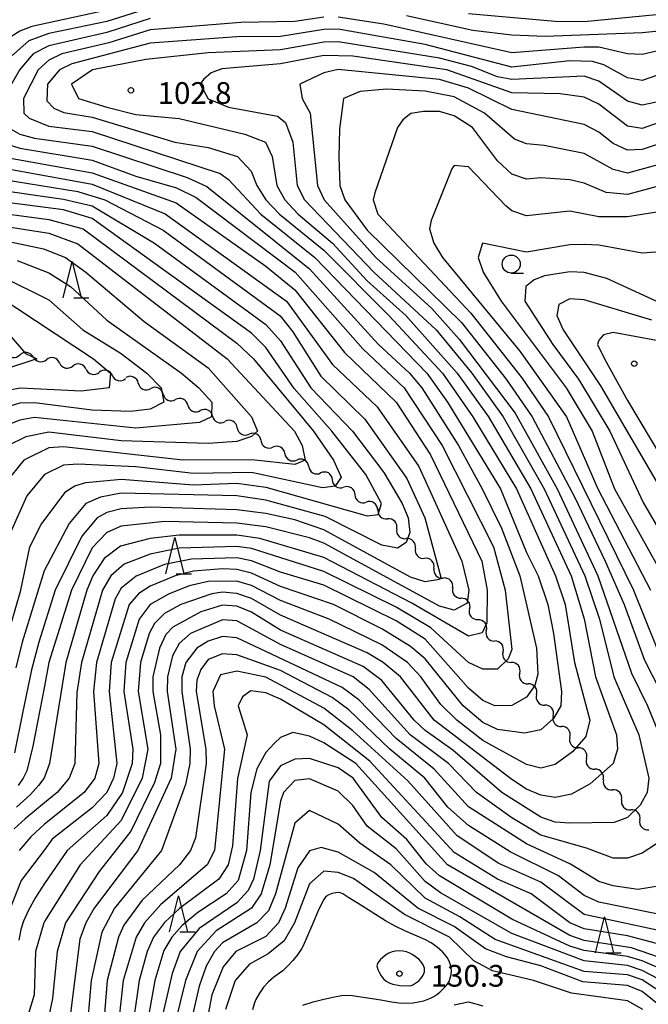
# Model space of a CAD drawing. Units: metres. Extents: x -40055 to -37747, y -133591 to -131873.
# Drawn here: x -38492 to -38405, y -133463 to -133327 of the extents above; entities that cross this region are included whole.
import ezdxf

# ---------------------------------------------------------------- set-up
doc = ezdxf.new("R2010")
doc.units = ezdxf.units.M
doc.header["$LTSCALE"] = 2.5
doc.layers.get('0').update_dxf_attribs({"linetype": 'CONTINUOUS'})
for name, color, linetype in [('5102000', 7, 'CONTINUOUS'), ('6331000', 7, 'CONTINUOUS'), ('6332000', 7, 'CONTINUOUS'), ('7101000', 7, 'CONTINUOUS'), ('7102000', 7, 'CONTINUOUS'), ('7312000', 7, 'CONTINUOUS')]:
    doc.layers.add(name, color=color, linetype=linetype)
doc.styles.add('Dm_Anotation', font='txt')

# ---------------------------------------------------------------- blocks, each defined once
blk = doc.blocks.new('633200')
at = {"color": 0, "linetype": 'ByBlock', "lineweight": -2}
for points in [[(-0.5, -1), (0, 1), (0.5, -1)], [(0.08, -1), (0.92, -1)]]:
    blk.add_lwpolyline(points, dxfattribs=at)
blk = doc.blocks.new('633100')
at = {"color": 0, "linetype": 'ByBlock', "lineweight": -2}
blk.add_lwpolyline([(0, -0.5), (0.67, -0.5)], dxfattribs=at)
blk.add_circle((0, 0), 0.5, dxfattribs=at)
blk = doc.blocks.new('731200')
at = {"color": 0, "linetype": 'ByBlock', "lineweight": -2}
blk.add_circle((0, 0), 0.15, dxfattribs=at)
blk = doc.blocks.new('DMDR_5102_0.375')
at = {"color": 0, "linetype": 'Continuous', "lineweight": -2}
blk.add_lwpolyline([(-1, 0, 0.535433), (1, 0)], format="xyb", dxfattribs=at)

msp = doc.modelspace()

# ---------------------------------------------------------------- linework, layer by layer
at = {"layer": '5102000', "linetype": 'Continuous'}
for points in [[(-38490.18, -133373.75), (-38490.18, -133373.75)], [(-38486.52, -133374.56), (-38486.52, -133374.56)], [(-38482.88, -133375.43), (-38482.88, -133375.43)], [(-38479.23, -133376.3), (-38479.23, -133376.3)], [(-38475.64, -133377.35), (-38475.64, -133377.35)], [(-38472.22, -133378.87), (-38472.22, -133378.87)], [(-38468.79, -133380.4), (-38468.79, -133380.4)], [(-38465.36, -133381.92), (-38465.36, -133381.92)], [(-38461.98, -133383.53), (-38461.98, -133383.53)], [(-38458.68, -133385.31), (-38458.68, -133385.31)], [(-38455.38, -133387.1), (-38455.38, -133387.1)], [(-38452.09, -133388.89), (-38452.09, -133388.89)], [(-38448.82, -133390.73), (-38448.82, -133390.73)], [(-38445.69, -133392.79), (-38445.69, -133392.79)], [(-38442.56, -133394.86), (-38442.56, -133394.86)], [(-38439.92, -133397.5), (-38439.92, -133397.5)], [(-38437.34, -133400.23), (-38437.34, -133400.23)], [(-38434.77, -133402.96), (-38434.77, -133402.96)], [(-38432.2, -133405.69), (-38432.2, -133405.69)], [(-38429.84, -133408.6), (-38429.84, -133408.6)], [(-38427.53, -133411.56), (-38427.53, -133411.56)], [(-38425.23, -133414.51), (-38425.23, -133414.51)], [(-38422.92, -133417.47), (-38422.92, -133417.47)], [(-38420.61, -133420.42), (-38420.61, -133420.42)], [(-38418.3, -133423.38), (-38418.3, -133423.38)], [(-38416, -133426.34), (-38416, -133426.34)], [(-38413.69, -133429.29), (-38413.69, -133429.29)], [(-38411.35, -133432.22), (-38411.35, -133432.22)], [(-38408.83, -133435), (-38408.83, -133435)], [(-38406.31, -133437.78), (-38406.31, -133437.78)]]:
    msp.add_lwpolyline(points, dxfattribs=at)
at = {"layer": '7101000', "flags": 128}
for points, elevation in [([(-38400.43, -133333.57), (-38406, -133335.49), (-38408, -133335.13), (-38411.31, -133333.31), (-38412.85, -133332.85), (-38416, -133332.77), (-38424, -133333.64), (-38436, -133330.5), (-38448, -133328.41), (-38450, -133328.44), (-38456, -133329.39), (-38462, -133329.43), (-38474, -133330.35), (-38484.83, -133333.17), (-38486.53, -133334), (-38488.19, -133336), (-38488.3, -133338.3), (-38487.33, -133339.33), (-38485.92, -133339.92), (-38482, -133340.56), (-38470.58, -133344), (-38466, -133344.78), (-38461.93, -133346), (-38460.03, -133348.03), (-38459.28, -133350), (-38458.02, -133352), (-38456.13, -133354), (-38450, -133358.97), (-38441.03, -133368), (-38433.61, -133376), (-38429.39, -133382), (-38423.34, -133392), (-38417.95, -133404), (-38416.64, -133408), (-38415.35, -133416), (-38413.23, -133424), (-38413.77, -133426.23), (-38415.64, -133428.36), (-38418, -133430.1), (-38420, -133430.61), (-38422, -133430.12), (-38428, -133426.78), (-38431.6, -133424), (-38433.82, -133421.82), (-38436.58, -133418), (-38438.44, -133416), (-38442, -133413.58), (-38449.25, -133410), (-38456, -133407.45), (-38460, -133405.37), (-38462, -133404.77), (-38466, -133404.82), (-38468.6, -133405.4), (-38471.47, -133406.53), (-38474.02, -133407.98), (-38475.54, -133410), (-38477.37, -133416), (-38477.65, -133420), (-38476.39, -133428), (-38476.5, -133430), (-38477.84, -133434), (-38480, -133437.17), (-38485.49, -133442), (-38488.62, -133446.56), (-38489.86, -133448.5), (-38490.82, -133450.29), (-38491.5, -133451.8), (-38491.89, -133452.93), (-38492.16, -133454.4)], 100), ([(-38400, -133349.08), (-38408, -133351.27), (-38410.98, -133350.98), (-38414, -133349.68), (-38416, -133349.24), (-38420, -133348.94), (-38422, -133349.14), (-38424, -133348.47), (-38426, -133346.61), (-38429.43, -133342), (-38432, -133340.37), (-38434, -133339.79), (-38436.23, -133339.77), (-38437.96, -133340.04), (-38439.06, -133340.94), (-38439.83, -133342), (-38442.96, -133351.04), (-38443.17, -133352), (-38442.53, -133354), (-38429.68, -133367.68), (-38422.63, -133376.63), (-38418.92, -133382), (-38407.2, -133406), (-38403.97, -133414)], 110), ([(-38496, -133347.29), (-38482, -133349.81), (-38471.93, -133353.93), (-38455.14, -133366), (-38448.78, -133374.78), (-38442.63, -133380.63), (-38436.87, -133388.87), (-38430.94, -133402), (-38429.96, -133406), (-38430.19, -133407.81), (-38432, -133408.77), (-38434, -133408.19), (-38450, -133399.52), (-38452, -133398.74), (-38458, -133397.23), (-38462, -133396.75), (-38472, -133396.51), (-38478, -133397.16), (-38480, -133398.03), (-38482, -133400.16), (-38484.89, -133406), (-38488, -133416), (-38488.62, -133419.28), (-38490.23, -133427.57), (-38491.04, -133431), (-38491.54, -133432), (-38492.23, -133433)], 90), ([(-38496, -133355.36), (-38488, -133356.59), (-38484, -133358.08), (-38463.38, -133374), (-38454.06, -133384), (-38452.97, -133386), (-38452.57, -133388), (-38454, -133388.63), (-38459.97, -133387.97), (-38469.46, -133388), (-38486, -133386.15), (-38488, -133386.32), (-38491.47, -133388), (-38494, -133391.17)], 80), ([(-38495.79, -133368), (-38491.25, -133373.26), (-38489.67, -133374), (-38494, -133375.43)], 70), ([(-38404, -133371.45), (-38410, -133370.37), (-38411.33, -133370.67), (-38412, -133371.4), (-38412.16, -133372), (-38411.22, -133374), (-38408, -133379.78), (-38401.21, -133391.21)], 120), ([(-38404, -133450.76), (-38412, -133449.15), (-38414, -133448.22), (-38417.54, -133445.54), (-38424.22, -133442.22), (-38430, -133438.55), (-38432.86, -133436), (-38436.04, -133432), (-38440.86, -133428), (-38446.55, -133422.55), (-38448.86, -133420.86), (-38456, -133417.13), (-38462, -133414.94), (-38464, -133414.82), (-38466, -133415.57), (-38467.02, -133416.98), (-38467.53, -133418.47), (-38467.63, -133420), (-38466.31, -133428), (-38466.27, -133430), (-38467.74, -133440.26), (-38468.44, -133442), (-38469.97, -133444), (-38475.11, -133448.89), (-38477.64, -133452.36), (-38478.36, -133454), (-38479.93, -133460), (-38480.58, -133468)], 110), ([(-38398, -133462.75), (-38406, -133458.6), (-38408, -133457.93), (-38414, -133457.3), (-38424, -133453.5), (-38433.88, -133447.88), (-38436, -133446.32), (-38440, -133441.8), (-38444, -133438.64), (-38446, -133435.79), (-38448, -133433.79), (-38452, -133432.12), (-38454, -133432.35), (-38455.58, -133434), (-38456, -133435.21), (-38457.46, -133444), (-38458.65, -133448), (-38459.99, -133450.01), (-38464.86, -133453.14), (-38467.52, -133456), (-38469.14, -133460), (-38472.06, -133472)], 120)]:
    msp.add_lwpolyline(points, dxfattribs=dict(at, elevation=elevation))
at = {"layer": '7101000', "elevation": 130, "flags": 128}
msp.add_lwpolyline([(-38437.7, -133460.59), (-38437.28, -133460.33), (-38436.88, -133460.03), (-38436.53, -133459.67), (-38436.26, -133459.25), (-38436.09, -133458.78), (-38436.1, -133458.29), (-38436.26, -133457.81), (-38436.54, -133457.4), (-38436.88, -133457.04), (-38437.68, -133456.43), (-38438.12, -133456.2), (-38438.58, -133456.02), (-38439.07, -133455.93), (-38439.57, -133455.91), (-38440.07, -133455.93), (-38440.56, -133456.04), (-38441.02, -133456.23), (-38441.45, -133456.49), (-38441.84, -133456.8), (-38442.19, -133457.15), (-38442.52, -133457.54), (-38442.67, -133457.99), (-38442.52, -133458.47), (-38442.31, -133458.92), (-38442.06, -133459.35), (-38441.75, -133459.75), (-38441.38, -133460.08), (-38440.95, -133460.33), (-38440.48, -133460.5), (-38439.5, -133460.67), (-38438, -133460.75)], close=True, dxfattribs=at)
at = {"layer": '7102000', "flags": 128}
for points, elevation in [([(-38363.15, -133324), (-38364.91, -133328), (-38366.36, -133330), (-38368.44, -133331.56), (-38372, -133332.48), (-38374, -133332.24), (-38382, -133329.51), (-38383.46, -133329.46), (-38388, -133329.86), (-38394, -133329.89), (-38402, -133330.99), (-38406, -133331.9), (-38408, -133331.82), (-38412, -133330.9), (-38414, -133330.86), (-38424, -133331.65), (-38441.7, -133327.7), (-38448, -133326.75)], 98), ([(-38474, -133325.42), (-38480, -133327.34), (-38488, -133329), (-38490.79, -133330), (-38493.56, -133332.44)], 94), ([(-38480.17, -133325.83), (-38490.34, -133328), (-38492, -133328.65), (-38494.12, -133330)], 92), ([(-38450, -133326.75), (-38454, -133327.34), (-38461.46, -133327.46), (-38474, -133328.5), (-38479.71, -133330.28), (-38486.2, -133331.8), (-38488, -133332.7), (-38489.48, -133334), (-38491.52, -133338), (-38491.48, -133340), (-38490.72, -133340.72), (-38488, -133341.8), (-38482, -133342.54), (-38464.34, -133348.34), (-38463.19, -133349.19), (-38458.7, -133354), (-38451.23, -133360), (-38435.78, -133376), (-38432.88, -133380), (-38425.57, -133392), (-38422, -133400.79), (-38420.39, -133404), (-38419.02, -133408), (-38418.24, -133412), (-38417.14, -133420), (-38417.25, -133422), (-38418.23, -133423.77), (-38420, -133425.34), (-38422.24, -133425.76), (-38426, -133425.28), (-38428, -133424.3), (-38430.73, -133422), (-38436, -133415.5), (-38438, -133413.78), (-38442, -133411.36), (-38448.67, -133408), (-38456, -133405.48), (-38460, -133403.63), (-38462, -133403.14), (-38464, -133403.06), (-38468, -133403.37), (-38470.54, -133404), (-38474, -133405.46), (-38475.56, -133406.44), (-38476.89, -133408), (-38479.39, -133416), (-38479.69, -133420), (-38478.59, -133430), (-38479.05, -133432), (-38480, -133433.97), (-38482, -133436.12), (-38487.54, -133440.46), (-38488.62, -133441.9), (-38491.83, -133446.17), (-38493.52, -133450.48)], 98), ([(-38382, -133326.19), (-38388.32, -133327.68), (-38394, -133327.7), (-38406, -133328.92), (-38419.39, -133329.39), (-38424, -133329.23), (-38429.41, -133328.59), (-38438.55, -133326.55)], 96), ([(-38396, -133325.61), (-38414, -133327.37), (-38418, -133327.31), (-38430, -133326.28)], 94), ([(-38474, -133326.9), (-38480, -133328.85), (-38488, -133330.7), (-38490.18, -133331.82), (-38492.04, -133333.96), (-38494.34, -133338)], 96), ([(-38404, -133338.47), (-38406, -133338.92), (-38408, -133338.37), (-38412, -133335.58), (-38414, -133334.88), (-38424, -133335.37), (-38426, -133334.99), (-38429.57, -133333.57), (-38434, -133332.38), (-38448, -133330.12), (-38450, -133330.19), (-38456, -133331.25), (-38466, -133331.66), (-38474.59, -133332.59), (-38481.96, -133334), (-38484.88, -133336), (-38483.89, -133338), (-38480, -133339.18), (-38476, -133340.18), (-38470, -133340.73), (-38460.9, -133342.9), (-38458.04, -133344.04), (-38457.13, -133346), (-38456.48, -133350), (-38455.38, -133352), (-38453.56, -133354), (-38448.78, -133358), (-38444, -133363.19), (-38438.68, -133368), (-38431.56, -133376), (-38427.23, -133382), (-38421.39, -133392), (-38415.82, -133404), (-38414.03, -133409.97), (-38412.42, -133418), (-38409.52, -133426), (-38409.42, -133428), (-38410.02, -133429.98), (-38413.19, -133432.81), (-38415.78, -133434.22), (-38418, -133434.66), (-38420, -133434.36), (-38422, -133433.51), (-38424, -133432.19), (-38434.73, -133424), (-38439.42, -133418), (-38441.81, -133416), (-38444, -133414.67), (-38456, -133409.45), (-38460, -133407.16), (-38462, -133406.45), (-38464, -133406.28), (-38465.48, -133406.52), (-38469.77, -133408), (-38472, -133409.22), (-38473.39, -133410.61), (-38474.16, -133412), (-38475.34, -133416), (-38475.65, -133420), (-38474.32, -133428), (-38475.09, -133432), (-38478, -133437.85), (-38483.67, -133444), (-38488.62, -133451.83), (-38488.72, -133452), (-38489.84, -133456), (-38490.03, -133462), (-38490.98, -133465.02)], 102), ([(-38400, -133340.01), (-38406, -133342.12), (-38408, -133341.79), (-38412, -133338.75), (-38414, -133337.79), (-38417.33, -133337.33), (-38424, -133337.2), (-38432.99, -133334), (-38446, -133332.11), (-38450, -133332.03), (-38456, -133333.2), (-38464.11, -133333.89), (-38465.56, -133334.44), (-38466.64, -133335.36), (-38467.08, -133336), (-38466, -133338.05), (-38463.17, -133339.17), (-38456.42, -133340.42), (-38455.31, -133341.31), (-38454.3, -133344), (-38453.69, -133350), (-38452.69, -133352), (-38443.09, -133362), (-38434.48, -133370), (-38429.55, -133376), (-38425.19, -133382), (-38419.55, -133392), (-38413.92, -133404), (-38411.89, -133410), (-38409.92, -133418), (-38406.47, -133426), (-38405.07, -133432), (-38405.3, -133434), (-38406.27, -133435.73), (-38408, -133437.43), (-38409.88, -133438.12), (-38416, -133438.25), (-38418, -133438.1), (-38420, -133437.41), (-38425.38, -133434), (-38432.15, -133428.15), (-38436, -133425.41), (-38437.52, -133424), (-38442, -133418.49), (-38444.57, -133416.57), (-38456, -133411.52), (-38460, -133409.06), (-38462, -133408.23), (-38464, -133408.07), (-38466.99, -133409.01), (-38470.86, -133411.14), (-38471.86, -133412.14), (-38472.72, -133414), (-38473.64, -133418), (-38473.65, -133420), (-38472.56, -133426), (-38472.56, -133430), (-38473.41, -133432.59), (-38476.68, -133439.32), (-38481.06, -133444.94), (-38485.72, -133452), (-38486.87, -133456), (-38487.52, -133462.48), (-38488.26, -133466)], 104), ([(-38400, -133343.07), (-38406, -133345.06), (-38408, -133345.12), (-38410, -133344.2), (-38412, -133342.63), (-38414, -133341.57), (-38424, -133339.5), (-38430, -133336.57), (-38434, -133335.36), (-38448, -133333.95), (-38450, -133334.42), (-38453.31, -133336), (-38452.97, -133338), (-38451.87, -133340), (-38450.86, -133350), (-38449.96, -133352), (-38442.81, -133360), (-38435.05, -133367.05), (-38431.27, -133371.27), (-38423.53, -133381.53), (-38417.76, -133392), (-38412.1, -133404), (-38407.48, -133417.48), (-38405.27, -133422), (-38401.13, -133432)], 106), ([(-38401.47, -133346.53), (-38408, -133348.29), (-38410, -133347.82), (-38414, -133345.6), (-38419.52, -133344.48), (-38422, -133344.27), (-38423.62, -133343.62), (-38427.79, -133340), (-38432, -133337.75), (-38436, -133336.99), (-38441.31, -133336.69), (-38444.97, -133337.03), (-38447.3, -133338), (-38447.84, -133342.16), (-38447.91, -133346.09), (-38447.77, -133350), (-38447.07, -133352), (-38444, -133356.2), (-38430.97, -133368.97), (-38424.8, -133376.8), (-38421.2, -133382), (-38415.27, -133393.27), (-38411.09, -133402), (-38408.48, -133408), (-38405.66, -133415.66), (-38396.32, -133434)], 108), ([(-38493.61, -133342), (-38492, -133342.9), (-38490, -133343.47), (-38482, -133344.59), (-38468.9, -133348.9), (-38466.16, -133350.16), (-38452, -133361.54), (-38442.42, -133372), (-38438.16, -133376), (-38436.46, -133378), (-38431.38, -133386), (-38428.1, -133392), (-38425.44, -133397.44), (-38422.9, -133404), (-38420.58, -133414), (-38420.4, -133417.6), (-38420.82, -133419.18), (-38422, -133420.82), (-38424, -133421.94), (-38426.38, -133422), (-38428, -133421.25), (-38430, -133419.57), (-38436, -133412.78), (-38440, -133410.23), (-38450, -133405.32), (-38456, -133403.53), (-38460, -133401.92), (-38462, -133401.54), (-38468.31, -133401.69), (-38472, -133402.47), (-38475.94, -133404.06), (-38478, -133405.72), (-38478.82, -133407.18), (-38481.41, -133416), (-38481.85, -133420), (-38481.1, -133430), (-38481.64, -133432), (-38483.13, -133434), (-38488.62, -133438.39), (-38490.5, -133440.1), (-38492.11, -133442)], 96), ([(-38494.17, -133344.17), (-38492, -133344.83), (-38482, -133346.53), (-38476, -133348.73), (-38470.36, -133350.36), (-38467.66, -133351.66), (-38453.98, -133362), (-38444.6, -133372.6), (-38438.91, -133378), (-38433.65, -133386), (-38426.55, -133400), (-38424.92, -133406), (-38424, -133414.22), (-38424.5, -133415.5), (-38426, -133416.95), (-38428, -133416.95), (-38430, -133416.02), (-38435.21, -133411.21), (-38440, -133408.37), (-38450, -133403.4), (-38460, -133400.24), (-38462, -133399.96), (-38470, -133400.19), (-38474, -133401.04), (-38477.6, -133402.4), (-38479.43, -133404), (-38480.59, -133406), (-38483.49, -133416), (-38484.15, -133420.15), (-38484.42, -133430), (-38485.22, -133432), (-38486.86, -133434), (-38488.62, -133435.42), (-38491.26, -133437.61), (-38492.81, -133439)], 94), ([(-38494.08, -133346.08), (-38482, -133348.25), (-38470.42, -133352.42), (-38458, -133361.18), (-38454, -133364.47), (-38447.13, -133373.12), (-38440.01, -133380), (-38435.27, -133387.27), (-38428.15, -133402), (-38427.41, -133406), (-38427.47, -133410.53), (-38428.11, -133411.89), (-38430, -133412.37), (-38437.82, -133407.82), (-38450, -133401.46), (-38458.83, -133398.83), (-38462, -133398.41), (-38470, -133398.4), (-38474, -133398.85), (-38478.11, -133399.89), (-38480.36, -133401.64), (-38481.92, -133404), (-38482.76, -133406), (-38485.68, -133416), (-38487.94, -133430), (-38488.62, -133431.89), (-38488.84, -133432.22), (-38489.42, -133433), (-38490.56, -133434.25), (-38492.47, -133436)], 92), ([(-38402.53, -133353.47), (-38408, -133354.36), (-38412, -133354.36), (-38416, -133353.57), (-38422, -133354.2), (-38424, -133353.53), (-38424.85, -133352.85), (-38430, -133347.45), (-38432, -133347.27), (-38432.31, -133347.69), (-38435.15, -133354.85), (-38435.38, -133356), (-38434.81, -133358), (-38433.6, -133360), (-38422.92, -133372.92), (-38416.47, -133382), (-38412.14, -133392), (-38404.83, -133406)], 112), ([(-38496, -133348.92), (-38484, -133350.83), (-38480.29, -133352), (-38472.21, -133356.21), (-38456.05, -133368.05), (-38454.28, -133370.28), (-38450.4, -133376.4), (-38444.35, -133382.35), (-38438.53, -133390.53), (-38436.04, -133396), (-38433.8, -133404.2), (-38434, -133404.51), (-38436, -133404.85), (-38438, -133404.22), (-38450, -133397.64), (-38454, -133396.25), (-38458, -133395.39), (-38462, -133394.88), (-38474, -133394.5), (-38478, -133394.76), (-38480, -133395.25), (-38481.33, -133396), (-38483.45, -133398.55), (-38487.12, -133406), (-38489.41, -133413.17), (-38490.43, -133417.04), (-38491.65, -133423), (-38492.77, -133428.5)], 88), ([(-38496, -133350.49), (-38486, -133351.9), (-38482, -133352.83), (-38473.41, -133358), (-38458, -133369.26), (-38456, -133371.49), (-38451.8, -133378), (-38446.05, -133384), (-38441.71, -133389.71), (-38439.16, -133394), (-38438.36, -133396), (-38438.12, -133398), (-38438.61, -133399.39), (-38439.82, -133400.18), (-38442, -133399.78), (-38449.82, -133395.82), (-38458, -133393.53), (-38462, -133392.97), (-38478, -133392.6), (-38480.87, -133393.13), (-38482.89, -133394), (-38485.21, -133396.79), (-38488.66, -133403.34), (-38491.7, -133413.17), (-38492.59, -133416.73)], 86), ([(-38493.96, -133413.17), (-38491.87, -133406), (-38490.65, -133400), (-38489.08, -133396.92), (-38485.67, -133392.33), (-38484.44, -133391.56), (-38482.9, -133391.1), (-38478, -133390.66), (-38468, -133391.41), (-38462, -133391.21), (-38458, -133391.77), (-38444, -133395.71), (-38442.48, -133395.52), (-38442.03, -133394), (-38444.19, -133390), (-38448.91, -133384), (-38454.09, -133378.09), (-38458, -133372.43), (-38460, -133370.46), (-38482, -133354.58), (-38486, -133353.4), (-38496, -133352.07)], 84), ([(-38496, -133353.68), (-38488, -133354.7), (-38483.27, -133356), (-38462, -133371.83), (-38459.73, -133374), (-38451.43, -133384), (-38448.68, -133388), (-38447.62, -133390.38), (-38448.41, -133391.59), (-38450.16, -133391.84), (-38460, -133389.71), (-38468, -133389.87), (-38476, -133388.93), (-38484, -133388.55), (-38486, -133388.69), (-38488.6, -133390), (-38491.06, -133392.94), (-38493.3, -133398)], 82), ([(-38496, -133357.26), (-38488.76, -133358.76), (-38485.72, -133360), (-38482.88, -133362), (-38474.84, -133368.84), (-38466, -133375.24), (-38460, -133382), (-38459.15, -133384), (-38460, -133384.76), (-38462, -133385.44), (-38466, -133385.72), (-38478, -133385.34), (-38488, -133384.13), (-38491.21, -133384.79), (-38493.61, -133386)], 78), ([(-38402.85, -133359.15), (-38406, -133359.38), (-38412, -133358.26), (-38414, -133358.17), (-38416, -133358.22), (-38422, -133359.25), (-38428.04, -133358), (-38428.66, -133360), (-38427.95, -133362), (-38425.48, -133366), (-38416.5, -133378), (-38412.91, -133384), (-38409.83, -133392), (-38402.73, -133404.73)], 114), ([(-38492.37, -133360.37), (-38488, -133362.1), (-38485.03, -133364), (-38480, -133368.65), (-38469.67, -133376), (-38467.27, -133378), (-38465.5, -133380), (-38465.51, -133382), (-38467.2, -133382.8), (-38476, -133383.58), (-38490, -133382.12), (-38492, -133382.48), (-38494, -133383.27)], 76), ([(-38404.05, -133366), (-38410.88, -133362.88), (-38414, -133362.05), (-38416, -133361.97), (-38419.5, -133362.5), (-38420.92, -133363.08), (-38422.09, -133364), (-38422.22, -133366), (-38418.36, -133372), (-38414.79, -133376.79), (-38410.46, -133384), (-38405.86, -133393.86), (-38400, -133403.94)], 116), ([(-38494.58, -133362.58), (-38488, -133365.83), (-38483.3, -133370), (-38478, -133373.27), (-38474.48, -133376), (-38472.46, -133378), (-38472.12, -133380), (-38474, -133380.94), (-38476.71, -133381.29), (-38482, -133381.08), (-38490, -133380.08), (-38492, -133380.15), (-38494, -133380.72)], 74), ([(-38495.21, -133365.21), (-38481.85, -133374), (-38479.47, -133376), (-38479.66, -133378), (-38483.54, -133378.46), (-38491.94, -133378.06), (-38494, -133378.41)], 72), ([(-38404.64, -133368.64), (-38414, -133365.85), (-38416, -133365.7), (-38417.52, -133366.48), (-38417.8, -133368), (-38416.93, -133370), (-38411.74, -133377.74), (-38398.76, -133400)], 118), ([(-38404, -133441.1), (-38406, -133442.38), (-38408, -133443.09), (-38410, -133443.08), (-38413.67, -133441.67), (-38420, -133439.88), (-38424, -133437.51), (-38428.91, -133434), (-38432.76, -133430), (-38438.04, -133426), (-38443.74, -133419.74), (-38445.96, -133418), (-38456, -133413.53), (-38462, -133410.25), (-38464, -133410.12), (-38468.43, -133412), (-38470, -133413.37), (-38470.92, -133415.08), (-38471.63, -133418), (-38471.64, -133420), (-38470.44, -133428), (-38471.12, -133432), (-38475.71, -133442), (-38481.74, -133450), (-38482.89, -133452), (-38483.71, -133454.29), (-38485.22, -133466)], 106), ([(-38403.16, -133446.84), (-38406.61, -133447.39), (-38410, -133446.92), (-38412, -133446.28), (-38415.91, -133443.91), (-38422, -133441.08), (-38429.98, -133435.98), (-38434.74, -133430.74), (-38440, -133426.52), (-38445.18, -133421.18), (-38447.45, -133419.45), (-38462, -133412.58), (-38464, -133412.43), (-38466, -133413.05), (-38467.53, -133414), (-38469.08, -133416), (-38469.61, -133418), (-38469.64, -133420), (-38468.48, -133428), (-38468.51, -133430), (-38469.13, -133432.87), (-38472.42, -133442), (-38478.93, -133450), (-38480.67, -133453.33), (-38482.18, -133460), (-38482.83, -133468)], 108), ([(-38402, -133453.43), (-38414, -133450.87), (-38420, -133446.41), (-38425.8, -133443.8), (-38431.57, -133440), (-38438.38, -133432.38), (-38446, -133425.46), (-38450, -133422.34), (-38458, -133418.03), (-38462, -133417.22), (-38464.27, -133417.73), (-38465.36, -133420), (-38465.16, -133422), (-38463.71, -133428), (-38465.12, -133442), (-38466.14, -133444), (-38472.53, -133449.47), (-38474.79, -133452), (-38475.95, -133454), (-38477.73, -133460), (-38478.59, -133468)], 112), ([(-38396, -133456.98), (-38408, -133453.83), (-38414, -133452.83), (-38416, -133452.01), (-38421.34, -133448), (-38426, -133446), (-38432, -133442.3), (-38443.64, -133429.64), (-38450, -133424.61), (-38456, -133421.06), (-38458, -133420.22), (-38460.07, -133419.93), (-38461.25, -133420.75), (-38461.83, -133422), (-38460.61, -133426), (-38461.94, -133432.06), (-38462.62, -133441.38), (-38463.23, -133444), (-38464.5, -133446), (-38469.97, -133450.03), (-38472.02, -133451.98), (-38473.54, -133454), (-38474.44, -133456), (-38475.53, -133460), (-38476.67, -133468)], 114), ([(-38393.75, -133460.25), (-38407.46, -133455.46), (-38414, -133454.45), (-38416, -133453.76), (-38432.91, -133444), (-38445.57, -133430), (-38450, -133427.11), (-38452, -133426.19), (-38454.29, -133425.71), (-38456, -133426.39), (-38456.82, -133427.18), (-38458, -133428.44), (-38459.28, -133430.72), (-38460.08, -133434), (-38460.67, -133442), (-38461.83, -133446.17), (-38463.48, -133448), (-38467.42, -133450.58), (-38469.59, -133452.41), (-38471.03, -133454), (-38472.13, -133455.87), (-38473.35, -133460), (-38474.78, -133468)], 116), ([(-38396, -133461.62), (-38406, -133457.27), (-38408, -133456.66), (-38414, -133455.87), (-38416, -133455.24), (-38424, -133451.53), (-38434, -133445.54), (-38435.85, -133443.85), (-38438.51, -133440.51), (-38442, -133437.46), (-38445.96, -133432), (-38448, -133430.59), (-38452, -133429.29), (-38454, -133429.4), (-38456, -133430.3), (-38457.56, -133432.44), (-38458.82, -133442), (-38459.73, -133446), (-38460.47, -133447.53), (-38462, -133449.25), (-38467.21, -133452.79), (-38469.87, -133456), (-38470.98, -133459.02), (-38473.98, -133472)], 118), ([(-38398.69, -133464.69), (-38406, -133459.9), (-38408, -133459.22), (-38414, -133458.75), (-38426.32, -133454.32), (-38431.2, -133451.2), (-38436, -133448.62), (-38440.75, -133444), (-38445.02, -133441.02), (-38448, -133438.36), (-38452, -133436.48), (-38454, -133438.24), (-38456.69, -133448), (-38457.66, -133450.34), (-38459.24, -133452), (-38464, -133454.77), (-38465.12, -133456), (-38466.27, -133458), (-38467.23, -133460.77), (-38469.34, -133470)], 122), ([(-38402.92, -133464), (-38406, -133461.53), (-38408, -133460.7), (-38414.2, -133460.2), (-38420, -133457.98), (-38424.73, -133456.73), (-38427.63, -133455.63), (-38432, -133452.55), (-38436.98, -133450), (-38443.06, -133445.06), (-38448, -133442.24), (-38450.38, -133441.62), (-38452, -133442.07), (-38453.58, -133444.42), (-38455.33, -133450), (-38456.25, -133452), (-38458, -133453.9), (-38462.15, -133456), (-38463.89, -133458.11), (-38465.46, -133462), (-38466.98, -133470)], 124), ([(-38405.9, -133464), (-38408, -133462.79), (-38415.74, -133461.74), (-38421.03, -133460), (-38426.67, -133458.67), (-38429.27, -133457.27), (-38432.64, -133454), (-38438.85, -133450.85), (-38445.88, -133445.88), (-38448, -133445.04), (-38450, -133444.89), (-38452, -133446.63), (-38454.04, -133452), (-38455.5, -133454.5), (-38457.7, -133456.3), (-38460.28, -133457.72), (-38462.23, -133460), (-38463.58, -133464)], 126), ([(-38452.88, -133463.43), (-38451.45, -133462.97), (-38450, -133462.58), (-38448.54, -133462.24), (-38447.55, -133462.06), (-38447.06, -133462.01), (-38446.06, -133462.05), (-38442.11, -133462.69), (-38440.63, -133462.94), (-38439.64, -133463.08), (-38438.64, -133463.14), (-38437.65, -133463.09), (-38436.66, -133462.91), (-38436.18, -133462.79), (-38435.71, -133462.62), (-38435.24, -133462.43), (-38434.8, -133462.2), (-38434.38, -133461.94), (-38433.98, -133461.63), (-38433.27, -133460.93), (-38432.94, -133460.56), (-38432.67, -133460.14), (-38432.51, -133459.67), (-38432.41, -133459.18), (-38432.37, -133458.68), (-38432.4, -133458.18), (-38432.52, -133457.7), (-38432.71, -133457.23), (-38432.96, -133456.8), (-38433.26, -133456.4), (-38433.59, -133456.03), (-38434.35, -133455.37), (-38435.17, -133454.81), (-38436.05, -133454.32), (-38438.79, -133453.11), (-38440.14, -133452.47), (-38441.46, -133451.74), (-38445.27, -133449.35), (-38446.53, -133448.55), (-38446.96, -133448.29), (-38447.39, -133448.03), (-38447.85, -133447.84), (-38448.34, -133447.85), (-38448.83, -133447.96), (-38449.3, -133448.13), (-38449.71, -133448.4), (-38449.99, -133448.81), (-38450.67, -133450.15), (-38451.66, -133452.45), (-38452.24, -133453.83), (-38452.86, -133455.19), (-38453.09, -133455.64), (-38453.65, -133456.46), (-38454.28, -133457.24), (-38454.95, -133457.99), (-38455.68, -133458.67), (-38456.89, -133459.54), (-38457.29, -133459.85), (-38457.66, -133460.19), (-38458.32, -133460.93), (-38458.89, -133461.75), (-38459.38, -133462.63), (-38459.58, -133463.08), (-38459.87, -133464.04)], 128), ([(-38432, -133463.35), (-38430, -133462.97), (-38428, -133463.49)], 126)]:
    msp.add_lwpolyline(points, dxfattribs=dict(at, elevation=elevation))

# ---------------------------------------------------------------- block references
at = {"layer": '5102000', "linetype": 'Continuous', "xscale": 0.9375, "yscale": 0.9375, "zscale": 0.9375}
for p, rotation in [((-38491.11, -133373.61), 171.2654300292804), ((-38492.96, -133373.32), 351.2654300292804), ((-38489.26, -133373.9), 346.5636155386932), ((-38487.44, -133374.34), 166.5636155386932), ((-38483.79, -133375.21), 166.5636155386932), ((-38485.61, -133374.78), 346.5636155386932), ((-38481.96, -133375.65), 346.5636155386932), ((-38480.14, -133376.08), 166.5636155386932), ((-38478.32, -133376.52), 346.5636155386932), ((-38476.5, -133376.97), 156.0193173822816), ((-38474.79, -133377.73), 336.0193173822816), ((-38473.07, -133378.49), 156.0193173822816), ((-38471.36, -133379.25), 336.0193173822816), ((-38469.65, -133380.02), 156.0193173822816), ((-38467.93, -133380.78), 336.0193173822816), ((-38466.22, -133381.54), 156.0193173822816), ((-38464.51, -133382.3), 336.0193173822816), ((-38462.8, -133383.08), 151.5282370759089), ((-38461.15, -133383.97), 331.5282370759089), ((-38459.5, -133384.87), 151.5282370759089), ((-38457.86, -133385.76), 331.5282370759089), ((-38456.21, -133386.65), 151.5282370759089), ((-38454.56, -133387.55), 331.5282370759089), ((-38452.91, -133388.44), 151.5282370759089), ((-38451.26, -133389.34), 331.5282370759089), ((-38449.61, -133390.23), 151.5282370759089), ((-38448.04, -133391.25), 326.6689547027316), ((-38446.47, -133392.28), 146.6689547027315), ((-38444.91, -133393.31), 326.6689547027316), ((-38443.34, -133394.34), 146.6689547027315), ((-38441.85, -133395.45), 313.3014894533924), ((-38440.56, -133396.82), 133.3014894533924), ((-38439.27, -133398.18), 313.3014894533924), ((-38437.99, -133399.55), 133.3014894533924), ((-38436.7, -133400.91), 313.3014894533924), ((-38435.42, -133402.28), 133.3014894533924), ((-38434.13, -133403.64), 313.3014894533924), ((-38432.84, -133405.01), 133.3014894533924), ((-38431.57, -133406.38), 307.9833800321513), ((-38430.42, -133407.86), 127.9833800321513), ((-38429.27, -133409.34), 307.9833800321513), ((-38428.11, -133410.82), 127.9833800321513), ((-38426.96, -133412.3), 307.9833800321513), ((-38425.8, -133413.77), 127.9833800321513), ((-38424.65, -133415.25), 307.9833800321513), ((-38423.5, -133416.73), 127.9833800321513), ((-38422.34, -133418.21), 307.9833800321513), ((-38421.19, -133419.69), 127.9833800321513), ((-38420.03, -133421.16), 307.9833800321513), ((-38418.88, -133422.64), 127.9833800321513), ((-38417.73, -133424.12), 307.9833800321513), ((-38416.57, -133425.6), 127.9833800321513), ((-38415.42, -133427.07), 307.9833800321513), ((-38414.26, -133428.55), 127.9833800321513), ((-38413.11, -133430.03), 307.9833800321513), ((-38411.96, -133431.51), 127.9833800321513), ((-38410.72, -133432.92), 312.1887798678963), ((-38409.46, -133434.31), 132.1887798678961), ((-38408.2, -133435.7), 312.1887798678963), ((-38406.94, -133437.09), 132.1887798678961), ((-38405.68, -133438.47), 312.1887798678963)]:
    msp.add_blockref('DMDR_5102_0.375', p, dxfattribs=dict(at, rotation=rotation))
at = {"layer": '6331000', "xscale": 2.5, "yscale": 2.5, "zscale": 2.5}
msp.add_blockref('633100', (-38424.09, -133360.89), dxfattribs=at)
at = {"layer": '6332000', "xscale": 2.5, "yscale": 2.5, "zscale": 2.5}
for p in [(-38484.77, -133363.05), (-38470.6, -133401.23), (-38470.09, -133450.78), (-38411.21, -133453.68)]:
    msp.add_blockref('633200', p, dxfattribs=at)
at = {"layer": '7312000', "xscale": 2.5, "yscale": 2.5, "zscale": 2.5}
for p in [(-38476.66, -133336.85, 102.79), (-38407.09, -133374.67, 121.18), (-38439.54, -133459.05, 130.29)]:
    msp.add_blockref('731200', p, dxfattribs=at)

# ---------------------------------------------------------------- texts
at = {"layer": '7312000', "style": 'Dm_Anotation'}
for s, p in [('102.8', (-38472.98, -133338.72)), ('130.3', (-38435.24, -133460.85))]:
    msp.add_text(s, height=3, dxfattribs=at).set_placement(p)

doc.saveas('drawing.dxf')
